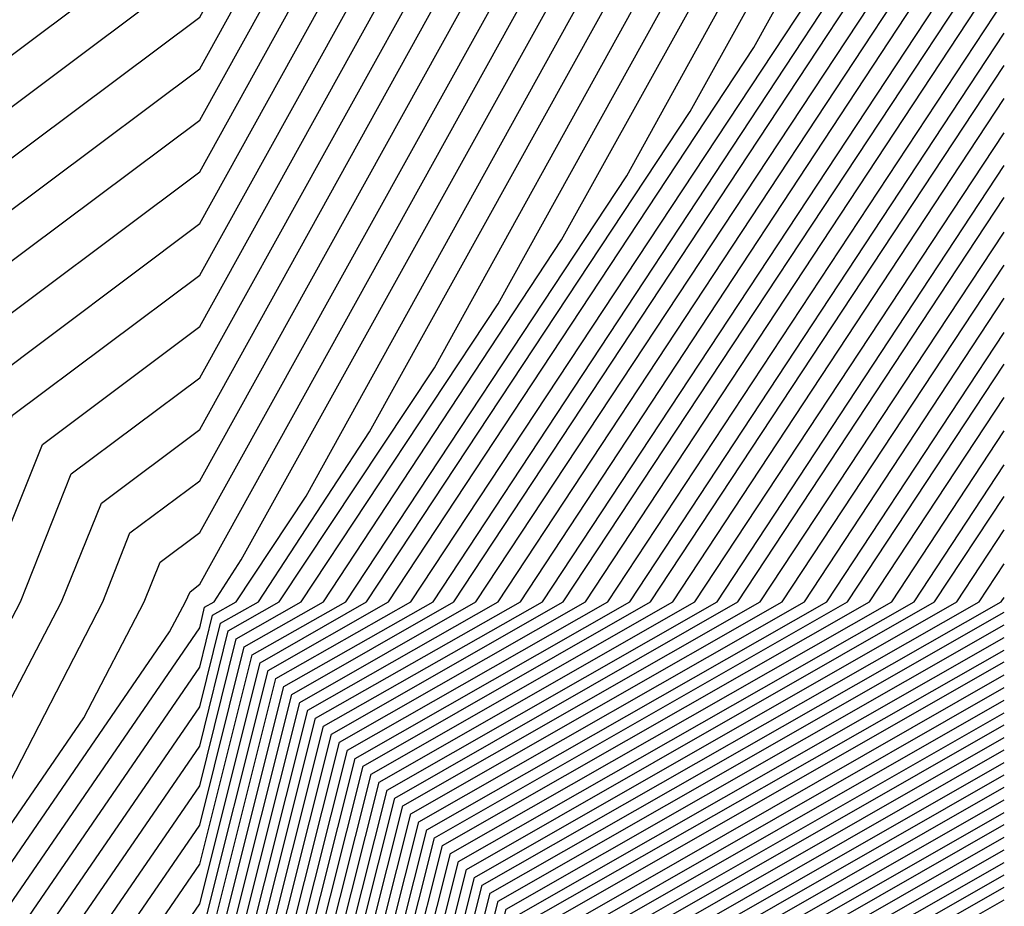
# Model space of a CAD drawing. Units: inches. Extents: x 950003 to 952643, y 7355978 to 7358618.
# Drawn here: x 952637 to 952643, y 7356520 to 7356526 of the extents above; entities that cross this region are included whole.
import ezdxf

# ---------------------------------------------------------------- set-up
doc = ezdxf.new("R2010")
doc.units = ezdxf.units.IN
doc.header["$MEASUREMENT"] = 0
doc.layers.add('Contour_95007355', color=7, linetype='Continuous', true_color=0xa79386)

msp = doc.modelspace()

# ---------------------------------------------------------------- linework, layer by layer
at = {"layer": 'Contour_95007355'}
for points in [[(952622.757, 7356481.9201, 3318), (952623.4699, 7356486.4977, 3318), (952623.9777, 7356487.8453, 3318), (952624.9054, 7356491.9201, 3318), (952625.6574, 7356494.3126, 3318), (952628.0499, 7356496.9054, 3318), (952628.7335, 7356501.2389, 3318), (952628.9679, 7356501.9201, 3318), (952629.3683, 7356503.236, 3318), (952630.2179, 7356509.7496, 3318), (952631.2921, 7356511.9201, 3318), (952632.3956, 7356516.2682, 3318), (952632.3956, 7356517.5744, 3318), (952634.6613, 7356521.9201, 3318), (952635.6281, 7356524.3395, 3318), (952638.0499, 7356526.1535, 3318), (952640.1105, 7356529.8644, 3318), (952642.6593, 7356531.9201, 3318), (952642.9999, 7356532.4926, 3318)], [(952622.9327, 7356481.9201, 3317), (952623.6261, 7356486.3439, 3317), (952624.3097, 7356488.1823, 3317), (952625.1691, 7356491.9201, 3317), (952625.8527, 7356494.1149, 3317), (952628.0499, 7356496.4953, 3317), (952628.7824, 7356501.1828, 3317), (952629.046, 7356501.9201, 3317), (952629.4757, 7356503.3434, 3317), (952630.3058, 7356509.6666, 3317), (952631.4093, 7356511.9201, 3317), (952632.5617, 7356516.4342, 3317), (952632.5617, 7356517.4059, 3317), (952634.9152, 7356521.9201, 3317), (952635.8136, 7356524.1588, 3317), (952638.0499, 7356525.8361, 3317), (952640.2179, 7356529.7521, 3317), (952642.9132, 7356531.9201, 3317), (952642.9999, 7356532.0661, 3317)], [(952623.1085, 7356481.9201, 3316), (952623.7824, 7356486.1901, 3316), (952624.6515, 7356488.5192, 3316), (952625.423, 7356491.9201, 3316), (952626.0577, 7356493.9171, 3316), (952628.0499, 7356496.0827, 3316), (952628.8409, 7356501.1266, 3316), (952629.1242, 7356501.9201, 3316), (952629.5831, 7356503.4508, 3316), (952630.3839, 7356509.5836, 3316), (952631.5363, 7356511.9201, 3316), (952632.7277, 7356516.6002, 3316), (952632.7277, 7356517.2399, 3316), (952635.1691, 7356521.9201, 3316), (952635.9894, 7356523.9782, 3316), (952638.0499, 7356525.5187, 3316), (952640.3351, 7356529.6373, 3316), (952642.9999, 7356531.7853, 3316)], [(952623.2941, 7356481.9201, 3315), (952623.9288, 7356486.0363, 3315), (952624.9835, 7356488.8561, 3315), (952625.6867, 7356491.9201, 3315), (952626.2531, 7356493.7194, 3315), (952628.0499, 7356495.6701, 3315), (952628.8995, 7356501.0729, 3315), (952629.1925, 7356501.9201, 3315), (952629.6906, 7356503.5582, 3315), (952630.4718, 7356509.5006, 3315), (952631.6632, 7356511.9201, 3315), (952632.8937, 7356516.7662, 3315), (952632.8937, 7356517.0739, 3315), (952635.423, 7356521.9201, 3315), (952636.1749, 7356523.7975, 3315), (952638.0499, 7356525.2013, 3315), (952640.4425, 7356529.525, 3315), (952642.9999, 7356531.5815, 3315)], [(952623.4699, 7356481.9201, 3314), (952624.0851, 7356485.8825, 3314), (952625.3253, 7356489.193, 3314), (952625.9406, 7356491.9201, 3314), (952626.4484, 7356493.5216, 3314), (952628.0499, 7356495.2575, 3314), (952628.9581, 7356501.0167, 3314), (952629.2706, 7356501.9201, 3314), (952629.798, 7356503.6681, 3314), (952630.5499, 7356509.4176, 3314), (952631.7902, 7356511.9201, 3314), (952633.0597, 7356516.9127, 3314), (952633.089, 7356516.964, 3314), (952635.6769, 7356521.9201, 3314), (952636.3507, 7356523.6144, 3314), (952638.0499, 7356524.8839, 3314), (952640.5597, 7356529.4127, 3314), (952642.9999, 7356531.3768, 3314)], [(952623.6456, 7356481.9201, 3313), (952624.2413, 7356485.7286, 3313), (952625.6574, 7356489.5299, 3313), (952626.2042, 7356491.9201, 3313), (952626.6437, 7356493.3239, 3313), (952628.0499, 7356494.8473, 3313), (952629.007, 7356500.9606, 3313), (952629.3488, 7356501.9201, 3313), (952629.9054, 7356503.7755, 3313), (952630.6378, 7356509.3346, 3313), (952631.9074, 7356511.9201, 3313), (952633.1574, 7356516.8126, 3313), (952633.6261, 7356517.4938, 3313), (952635.9308, 7356521.9201, 3313), (952636.5363, 7356523.4337, 3313), (952638.0499, 7356524.5665, 3313), (952640.6671, 7356529.298, 3313), (952642.9999, 7356531.1733, 3313)], [(952623.8214, 7356481.9201, 3312), (952624.3976, 7356485.5773, 3312), (952625.9992, 7356489.8644, 3312), (952626.4679, 7356491.9201, 3312), (952626.839, 7356493.1261, 3312), (952628.0499, 7356494.4347, 3312), (952629.0656, 7356500.9044, 3312), (952629.4269, 7356501.9201, 3312), (952630.0128, 7356503.8829, 3312), (952630.7159, 7356509.2516, 3312), (952632.0343, 7356511.9201, 3312), (952633.255, 7356516.715, 3312), (952634.1534, 7356518.0236, 3312), (952636.1847, 7356521.9201, 3312), (952636.7218, 7356523.2531, 3312), (952638.0499, 7356524.2492, 3312), (952640.7843, 7356529.1857, 3312), (952642.9999, 7356530.9684, 3312)], [(952623.9972, 7356481.9201, 3311), (952624.5441, 7356485.4235, 3311), (952626.3312, 7356490.2013, 3311), (952626.7218, 7356491.9201, 3311), (952627.0441, 7356492.9284, 3311), (952628.0499, 7356494.0221, 3311), (952629.1242, 7356500.8483, 3311), (952629.4952, 7356501.9201, 3311), (952630.1202, 7356503.9928, 3311), (952630.8038, 7356509.1686, 3311), (952632.1613, 7356511.9201, 3311), (952633.3527, 7356516.6149, 3311), (952634.6808, 7356518.5534, 3311), (952636.4386, 7356521.9201, 3311), (952636.8976, 7356523.07, 3311), (952638.0499, 7356523.9318, 3311), (952640.9015, 7356529.0734, 3311), (952642.9999, 7356530.7631, 3311)], [(952624.1827, 7356481.9201, 3310), (952624.7003, 7356485.2697, 3310), (952626.673, 7356490.5382, 3310), (952626.9855, 7356491.9201, 3310), (952627.2394, 7356492.7306, 3310), (952628.0499, 7356493.6095, 3310), (952629.173, 7356500.7921, 3310), (952629.5734, 7356501.9201, 3310), (952630.2277, 7356504.1002, 3310), (952630.882, 7356509.0856, 3310), (952632.2784, 7356511.9201, 3310), (952633.4503, 7356516.5172, 3310), (952635.2179, 7356519.0856, 3310), (952636.6925, 7356521.9201, 3310), (952637.0831, 7356522.8893, 3310), (952638.0499, 7356523.6144, 3310), (952641.0089, 7356528.9586, 3310), (952642.9999, 7356530.5602, 3310)], [(952624.3585, 7356481.9201, 3309), (952624.8566, 7356485.1159, 3309), (952627.005, 7356490.8751, 3309), (952627.2394, 7356491.9201, 3309), (952627.4347, 7356492.5328, 3309), (952628.0499, 7356493.1994, 3309), (952629.2316, 7356500.736, 3309), (952629.6515, 7356501.9201, 3309), (952630.3351, 7356504.2077, 3309), (952630.9699, 7356509.0026, 3309), (952632.4054, 7356511.9201, 3309), (952633.548, 7356516.4196, 3309), (952635.7452, 7356519.6154, 3309), (952636.9464, 7356521.9201, 3309), (952637.2589, 7356522.7086, 3309), (952638.0499, 7356523.2995, 3309), (952641.1261, 7356528.8463, 3309), (952642.9999, 7356530.3547, 3309)], [(952624.5343, 7356481.9201, 3308), (952625.0128, 7356484.962, 3308), (952627.337, 7356491.212, 3308), (952627.5031, 7356491.9201, 3308), (952627.63, 7356492.3351, 3308), (952628.0499, 7356492.7868, 3308), (952629.2902, 7356500.6798, 3308), (952629.7296, 7356501.9201, 3308), (952630.4425, 7356504.3151, 3308), (952631.048, 7356508.9196, 3308), (952632.5324, 7356511.9201, 3308), (952633.6456, 7356516.3195, 3308), (952636.2726, 7356520.1452, 3308), (952637.2003, 7356521.9201, 3308), (952637.4445, 7356522.528, 3308), (952638.0499, 7356522.9821, 3308), (952641.2335, 7356528.734, 3308), (952642.9999, 7356530.1535, 3308)], [(952624.7101, 7356481.9201, 3307), (952625.1593, 7356484.8082, 3307), (952627.6788, 7356491.549, 3307), (952627.7667, 7356491.9201, 3307), (952627.8351, 7356492.1373, 3307), (952628.0499, 7356492.3742, 3307), (952629.3488, 7356500.6237, 3307), (952629.798, 7356501.9201, 3307), (952630.5499, 7356504.4249, 3307), (952631.1359, 7356508.8366, 3307), (952632.6495, 7356511.9201, 3307), (952633.7531, 7356516.2218, 3307), (952636.8097, 7356520.6749, 3307), (952637.4542, 7356521.9201, 3307), (952637.6202, 7356522.3449, 3307), (952638.0499, 7356522.6647, 3307), (952641.3507, 7356528.6193, 3307), (952642.9999, 7356529.9465, 3307)], [(952624.8859, 7356481.9201, 3306), (952625.3156, 7356484.6544, 3306), (952628.0109, 7356491.8859, 3306), (952628.0206, 7356491.9201, 3306), (952628.0304, 7356491.9396, 3306), (952628.0499, 7356491.9616, 3306), (952629.3976, 7356500.5675, 3306), (952629.8761, 7356501.9201, 3306), (952630.6574, 7356504.5324, 3306), (952631.214, 7356508.7536, 3306), (952632.7765, 7356511.9201, 3306), (952633.8507, 7356516.1217, 3306), (952637.337, 7356521.2072, 3306), (952637.7081, 7356521.9201, 3306), (952637.8058, 7356522.1642, 3306), (952638.0499, 7356522.3473, 3306), (952641.4679, 7356528.507, 3306), (952642.9999, 7356529.7407, 3306)], [(952625.0617, 7356481.9201, 3305), (952625.4718, 7356484.5006, 3305), (952628.0499, 7356491.4147, 3305), (952628.1085, 7356491.8615, 3305), (952628.0988, 7356491.9201, 3305), (952628.1183, 7356491.9884, 3305), (952629.4562, 7356500.5138, 3305), (952629.9542, 7356501.9201, 3305), (952630.7745, 7356504.6398, 3305), (952631.3019, 7356508.6705, 3305), (952632.9034, 7356511.9201, 3305), (952633.9484, 7356516.0241, 3305), (952637.8644, 7356521.737, 3305), (952637.962, 7356521.9201, 3305), (952637.9913, 7356521.9835, 3305), (952638.0499, 7356522.0299, 3305), (952641.5753, 7356528.3947, 3305), (952642.9999, 7356529.5401, 3305)], [(952625.2472, 7356481.9201, 3304), (952625.6183, 7356484.3468, 3304), (952628.0499, 7356490.8483, 3304), (952628.1671, 7356491.798, 3304), (952628.1574, 7356491.9201, 3304), (952628.1964, 7356492.0665, 3304), (952629.5148, 7356500.4577, 3304), (952630.0324, 7356501.9201, 3304), (952630.882, 7356504.7472, 3304), (952631.38, 7356508.5875, 3304), (952633.0206, 7356511.9201, 3304), (952634.046, 7356515.924, 3304), (952638.0499, 7356521.7614, 3304), (952638.0792, 7356521.8883, 3304), (952638.1378, 7356521.9201, 3304), (952638.3038, 7356522.1788, 3304), (952641.6925, 7356528.2799, 3304), (952642.9999, 7356529.3325, 3304)], [(952625.423, 7356481.9201, 3303), (952625.7745, 7356484.193, 3303), (952628.0499, 7356490.2843, 3303), (952628.2355, 7356491.7345, 3303), (952628.2159, 7356491.9201, 3303), (952628.2745, 7356492.1422, 3303), (952629.5734, 7356500.4015, 3303), (952630.1007, 7356501.9201, 3303), (952630.9894, 7356504.8571, 3303), (952631.4679, 7356508.5045, 3303), (952633.1476, 7356511.9201, 3303), (952634.1437, 7356515.8263, 3303), (952638.0499, 7356521.5197, 3303), (952638.1281, 7356521.8395, 3303), (952638.2745, 7356521.9201, 3303), (952638.7042, 7356522.5719, 3303), (952641.7999, 7356528.1676, 3303), (952642.9999, 7356529.1323, 3303)], [(952625.5988, 7356481.9201, 3302), (952625.9308, 7356484.0416, 3302), (952628.0499, 7356489.7203, 3302), (952628.3038, 7356491.671, 3302), (952628.2745, 7356491.9201, 3302), (952628.3527, 7356492.2179, 3302), (952629.6222, 7356500.3453, 3302), (952630.1788, 7356501.9201, 3302), (952631.0968, 7356504.9645, 3302), (952631.546, 7356508.4215, 3302), (952633.2745, 7356511.9201, 3302), (952634.2413, 7356515.7286, 3302), (952638.0499, 7356521.2755, 3302), (952638.1769, 7356521.7907, 3302), (952638.4113, 7356521.9201, 3302), (952639.0949, 7356522.9674, 3302), (952641.9171, 7356528.0553, 3302), (952642.9999, 7356528.9263, 3302)], [(952625.7745, 7356481.9201, 3301), (952626.087, 7356483.8878, 3301), (952628.0499, 7356489.1539, 3301), (952628.3624, 7356491.6051, 3301), (952628.3234, 7356491.9201, 3301), (952628.421, 7356492.296, 3301), (952629.6808, 7356500.2892, 3301), (952630.257, 7356501.9201, 3301), (952631.2042, 7356505.0719, 3301), (952631.6339, 7356508.3385, 3301), (952633.3917, 7356511.9201, 3301), (952634.339, 7356515.6286, 3301), (952638.0499, 7356521.0338, 3301), (952638.2257, 7356521.7418, 3301), (952638.5382, 7356521.9201, 3301), (952639.4952, 7356523.3605, 3301), (952642.0245, 7356527.9406, 3301), (952642.9999, 7356528.7245, 3301)], [(952625.9503, 7356481.9201, 3300), (952626.2335, 7356483.734, 3300), (952628.0499, 7356488.59, 3300), (952628.4308, 7356491.5416, 3300), (952628.382, 7356491.9201, 3300), (952628.4992, 7356492.3717, 3300), (952629.7394, 7356500.233, 3300), (952630.3253, 7356501.9201, 3300), (952631.3117, 7356505.1793, 3300), (952631.712, 7356508.2555, 3300), (952633.5187, 7356511.9201, 3300), (952634.4367, 7356515.5309, 3300), (952638.0499, 7356520.7897, 3300), (952638.2745, 7356521.693, 3300), (952638.6749, 7356521.9201, 3300), (952639.8859, 7356523.7536, 3300), (952642.1417, 7356527.8283, 3300), (952642.9999, 7356528.5185, 3300)], [(952626.1261, 7356481.9201, 3299), (952626.3898, 7356483.5802, 3299), (952628.0499, 7356488.026, 3299), (952628.4894, 7356491.4782, 3299), (952628.4406, 7356491.9201, 3299), (952628.5773, 7356492.4498, 3299), (952629.7882, 7356500.1769, 3299), (952630.4034, 7356501.9201, 3299), (952631.4191, 7356505.2892, 3299), (952631.7999, 7356508.1725, 3299), (952633.6456, 7356511.9201, 3299), (952634.5343, 7356515.4308, 3299), (952638.0499, 7356520.548, 3299), (952638.3234, 7356521.6442, 3299), (952638.8117, 7356521.9201, 3299), (952640.2765, 7356524.1491, 3299), (952642.2589, 7356527.716, 3299), (952642.9999, 7356528.3122, 3299)], [(952626.3117, 7356481.9201, 3298), (952626.546, 7356483.4264, 3298), (952628.0499, 7356487.4596, 3298), (952628.5577, 7356491.4122, 3298), (952628.4992, 7356491.9201, 3298), (952628.6554, 7356492.5255, 3298), (952629.8468, 7356500.1207, 3298), (952630.4816, 7356501.9201, 3298), (952631.5265, 7356505.3966, 3298), (952631.8781, 7356508.0895, 3298), (952633.7726, 7356511.9201, 3298), (952634.6417, 7356515.3331, 3298), (952638.0499, 7356520.3063, 3298), (952638.3722, 7356521.5953, 3298), (952638.9484, 7356521.9201, 3298), (952640.6769, 7356524.5421, 3298), (952642.3663, 7356527.6012, 3298), (952642.9999, 7356528.1107, 3298)], [(952626.4874, 7356481.9201, 3297), (952626.6925, 7356483.2726, 3297), (952628.0499, 7356486.8956, 3297), (952628.6163, 7356491.3488, 3297), (952628.5577, 7356491.9201, 3297), (952628.7335, 7356492.6036, 3297), (952629.9054, 7356500.0646, 3297), (952630.5597, 7356501.9201, 3297), (952631.6339, 7356505.504, 3297), (952631.9659, 7356508.0065, 3297), (952633.8898, 7356511.9201, 3297), (952634.7394, 7356515.233, 3297), (952638.0499, 7356520.0621, 3297), (952638.421, 7356521.5465, 3297), (952639.0753, 7356521.9201, 3297), (952641.0675, 7356524.9376, 3297), (952642.4835, 7356527.4889, 3297), (952642.9999, 7356527.9044, 3297)], [(952626.6632, 7356481.9201, 3296), (952626.8488, 7356483.1188, 3296), (952628.0499, 7356486.3292, 3296), (952628.6847, 7356491.2853, 3296), (952628.6066, 7356491.9201, 3296), (952628.8117, 7356492.6793, 3296), (952629.964, 7356500.0084, 3296), (952630.6281, 7356501.9201, 3296), (952631.7413, 7356505.6115, 3296), (952632.0441, 7356507.9235, 3296), (952634.0167, 7356511.9201, 3296), (952634.837, 7356515.1354, 3296), (952638.0499, 7356519.8204, 3296), (952638.4699, 7356521.4977, 3296), (952639.212, 7356521.9201, 3296), (952641.4581, 7356525.3307, 3296), (952642.5909, 7356527.3766, 3296), (952642.9999, 7356527.705, 3296)], [(952626.839, 7356481.9201, 3295), (952627.005, 7356482.965, 3295), (952628.0499, 7356485.7653, 3295), (952628.7531, 7356491.2218, 3295), (952628.6652, 7356491.9201, 3295), (952628.8898, 7356492.7575, 3295), (952630.0128, 7356499.9547, 3295), (952630.7062, 7356501.9201, 3295), (952631.8488, 7356505.7213, 3295), (952632.132, 7356507.8405, 3295), (952634.1437, 7356511.9201, 3295), (952634.9347, 7356515.0353, 3295), (952638.0499, 7356519.5787, 3295), (952638.5187, 7356521.4489, 3295), (952639.3488, 7356521.9201, 3295), (952641.8585, 7356525.7262, 3295), (952642.7081, 7356527.2619, 3295), (952642.9999, 7356527.4966, 3295)], [(952627.0148, 7356481.9201, 3294), (952627.1613, 7356482.8112, 3294), (952628.0499, 7356485.2013, 3294), (952628.8117, 7356491.1559, 3294), (952628.7238, 7356491.9201, 3294), (952628.9581, 7356492.8331, 3294), (952630.0714, 7356499.8986, 3294), (952630.7843, 7356501.9201, 3294), (952631.9562, 7356505.8287, 3294), (952632.2101, 7356507.7575, 3294), (952634.2609, 7356511.9201, 3294), (952635.0324, 7356514.9376, 3294), (952638.0499, 7356519.3346, 3294), (952638.5675, 7356521.4, 3294), (952639.4855, 7356521.9201, 3294), (952642.2492, 7356526.1193, 3294), (952642.8156, 7356527.1495, 3294), (952642.9999, 7356527.2976, 3294)], [(952627.2003, 7356481.9201, 3293), (952627.3077, 7356482.6574, 3293), (952628.0499, 7356484.6349, 3293), (952628.88, 7356491.0924, 3293), (952628.7824, 7356491.9201, 3293), (952629.0363, 7356492.9088, 3293), (952630.13, 7356499.8424, 3293), (952630.8624, 7356501.9201, 3293), (952632.0636, 7356505.9362, 3293), (952632.298, 7356507.6745, 3293), (952634.3878, 7356511.9201, 3293), (952635.13, 7356514.84, 3293), (952638.0499, 7356519.0929, 3293), (952638.6163, 7356521.3512, 3293), (952639.6124, 7356521.9201, 3293), (952642.6398, 7356526.5148, 3293), (952642.9327, 7356527.0372, 3293), (952642.9999, 7356527.0912, 3293)], [(952642.9999, 7356470.1702, 3292), (952639.9738, 7356469.9938, 3292), (952638.0499, 7356469.7985, 3292), (952636.7023, 7356470.57, 3292), (952635.921, 7356471.9201, 3292), (952631.5656, 7356475.4381, 3292), (952628.0499, 7356481.129, 3292), (952627.5812, 7356481.4464, 3292), (952627.3761, 7356481.9201, 3292), (952627.464, 7356482.506, 3292), (952628.0499, 7356484.0709, 3292), (952628.9386, 7356491.0289, 3292), (952628.8312, 7356491.9201, 3292), (952629.1144, 7356492.987, 3292), (952630.1886, 7356499.7863, 3292), (952630.9308, 7356501.9201, 3292), (952632.171, 7356506.046, 3292), (952632.3761, 7356507.5914, 3292), (952634.5148, 7356511.9201, 3292), (952635.2277, 7356514.7399, 3292), (952638.0499, 7356518.8512, 3292), (952638.6652, 7356521.3024, 3292), (952639.7492, 7356521.9201, 3292), (952642.9999, 7356526.8469, 3292)], [(952642.9999, 7356470.3405, 3291), (952639.8175, 7356470.1549, 3291), (952638.0499, 7356469.9743, 3291), (952636.8097, 7356470.6823, 3291), (952636.1066, 7356471.9201, 3291), (952631.6437, 7356475.5187, 3291), (952628.0499, 7356481.3366, 3291), (952627.6984, 7356481.5709, 3291), (952627.5519, 7356481.9201, 3291), (952627.6202, 7356482.3522, 3291), (952628.0499, 7356483.507, 3291), (952629.007, 7356490.9655, 3291), (952628.8898, 7356491.9201, 3291), (952629.1925, 7356493.0626, 3291), (952630.2374, 7356499.7301, 3291), (952631.0089, 7356501.9201, 3291), (952632.2784, 7356506.1535, 3291), (952632.464, 7356507.5084, 3291), (952634.632, 7356511.9201, 3291), (952635.3253, 7356514.6422, 3291), (952638.0499, 7356518.6071, 3291), (952638.714, 7356521.2536, 3291), (952639.8859, 7356521.9201, 3291), (952642.9999, 7356526.6474, 3291)], [(952642.9999, 7356470.5109, 3290), (952639.6515, 7356470.3161, 3290), (952638.0499, 7356470.1525, 3290), (952636.9269, 7356470.797, 3290), (952636.2824, 7356471.9201, 3290), (952631.7316, 7356475.5968, 3290), (952628.0499, 7356481.5441, 3290), (952627.8253, 7356481.6954, 3290), (952627.7277, 7356481.9201, 3290), (952627.7765, 7356482.1984, 3290), (952628.0499, 7356482.9406, 3290), (952629.0656, 7356490.8995, 3290), (952628.9484, 7356491.9201, 3290), (952629.2706, 7356493.1408, 3290), (952630.296, 7356499.674, 3290), (952631.087, 7356501.9201, 3290), (952632.3956, 7356506.2609, 3290), (952632.5421, 7356507.4254, 3290), (952634.7589, 7356511.9201, 3290), (952635.423, 7356514.5421, 3290), (952638.0499, 7356518.3654, 3290), (952638.7628, 7356521.2047, 3290), (952640.0226, 7356521.9201, 3290), (952642.9999, 7356526.4477, 3290)], [(952642.9999, 7356470.6812, 3289), (952639.4952, 7356470.4772, 3289), (952638.0499, 7356470.3307, 3289), (952637.0343, 7356470.9093, 3289), (952636.4581, 7356471.9201, 3289), (952631.8097, 7356475.6774, 3289), (952628.0499, 7356481.7516, 3289), (952627.9523, 7356481.82, 3289), (952627.9034, 7356481.9201, 3289), (952627.923, 7356482.0446, 3289), (952628.0499, 7356482.3766, 3289), (952629.1339, 7356490.8361, 3289), (952629.007, 7356491.9201, 3289), (952629.3488, 7356493.2164, 3289), (952630.3546, 7356499.6178, 3289), (952631.1652, 7356501.9201, 3289), (952632.5031, 7356506.3683, 3289), (952632.63, 7356507.3424, 3289), (952634.8859, 7356511.9201, 3289), (952635.5304, 7356514.4445, 3289), (952638.0499, 7356518.1212, 3289), (952638.8117, 7356521.1559, 3289), (952640.1593, 7356521.9201, 3289), (952642.9999, 7356526.2319, 3289)], [(952642.9999, 7356470.8516, 3288), (952639.3292, 7356470.6383, 3288), (952638.0499, 7356470.5065, 3288), (952637.1515, 7356471.0216, 3288), (952636.6339, 7356471.9201, 3288), (952631.8878, 7356475.7555, 3288), (952628.1183, 7356481.8566, 3288), (952628.0695, 7356481.9201, 3288), (952628.0695, 7356481.9371, 3288), (952629.2023, 7356490.7726, 3288), (952629.0656, 7356491.9201, 3288), (952629.4269, 7356493.2946, 3288), (952630.4034, 7356499.5617, 3288), (952631.2335, 7356501.9201, 3288), (952632.6105, 7356506.4782, 3288), (952632.7081, 7356507.2594, 3288), (952635.0031, 7356511.9201, 3288), (952635.6281, 7356514.3444, 3288), (952638.0499, 7356517.8795, 3288), (952638.8605, 7356521.1071, 3288), (952640.2863, 7356521.9201, 3288), (952642.9999, 7356526.0335, 3288)], [(952642.9999, 7356471.0219, 3287), (952639.173, 7356470.7995, 3287), (952638.0499, 7356470.6847, 3287), (952637.2687, 7356471.1339, 3287), (952636.8097, 7356471.9201, 3287), (952631.9659, 7356475.8361, 3287), (952628.4503, 7356481.5197, 3287), (952628.1671, 7356481.9201, 3287), (952628.1476, 7356482.0202, 3287), (952629.2609, 7356490.7067, 3287), (952629.1144, 7356491.9201, 3287), (952629.4952, 7356493.3703, 3287), (952630.462, 7356499.5055, 3287), (952631.3117, 7356501.9201, 3287), (952632.7179, 7356506.5856, 3287), (952632.796, 7356507.1764, 3287), (952635.13, 7356511.9201, 3287), (952635.7257, 7356514.2467, 3287), (952638.0499, 7356517.6378, 3287), (952638.9093, 7356521.0582, 3287), (952640.423, 7356521.9201, 3287), (952642.9999, 7356525.8333, 3287)], [(952642.9999, 7356471.1923, 3286), (952639.007, 7356470.9606, 3286), (952638.0499, 7356470.8605, 3286), (952637.3761, 7356471.2462, 3286), (952636.9952, 7356471.9201, 3286), (952632.0441, 7356475.9142, 3286), (952628.7824, 7356481.1828, 3286), (952628.2745, 7356481.9201, 3286), (952628.2355, 7356482.1032, 3286), (952629.3292, 7356490.6432, 3286), (952629.173, 7356491.9201, 3286), (952629.5734, 7356493.4459, 3286), (952630.5206, 7356499.4494, 3286), (952631.3898, 7356501.9201, 3286), (952632.8253, 7356506.693, 3286), (952632.8742, 7356507.0934, 3286), (952635.257, 7356511.9201, 3286), (952635.8234, 7356514.1491, 3286), (952638.0499, 7356517.3937, 3286), (952638.9581, 7356521.0094, 3286), (952640.5597, 7356521.9201, 3286), (952642.9999, 7356525.6204, 3286)], [(952642.9999, 7356471.3626, 3285), (952638.8507, 7356471.1217, 3285), (952638.0499, 7356471.0387, 3285), (952637.4933, 7356471.361, 3285), (952637.171, 7356471.9201, 3285), (952632.1222, 7356475.9948, 3285), (952629.1242, 7356480.8458, 3285), (952628.3722, 7356481.9201, 3285), (952628.3136, 7356482.1862, 3285), (952629.3878, 7356490.5797, 3285), (952629.2316, 7356491.9201, 3285), (952629.6515, 7356493.5241, 3285), (952630.5792, 7356499.3956, 3285), (952631.4679, 7356501.9201, 3285), (952632.9327, 7356506.8004, 3285), (952632.962, 7356507.0104, 3285), (952635.3742, 7356511.9201, 3285), (952635.921, 7356514.049, 3285), (952638.0499, 7356517.152, 3285), (952639.007, 7356520.9581, 3285), (952640.6964, 7356521.9201, 3285), (952642.9999, 7356525.4196, 3285)], [(952642.9999, 7356471.5316, 3284), (952638.6847, 7356471.2804, 3284), (952638.0499, 7356471.2169, 3284), (952637.6007, 7356471.4733, 3284), (952637.3468, 7356471.9201, 3284), (952632.2003, 7356476.0729, 3284), (952629.4562, 7356480.5089, 3284), (952628.4699, 7356481.9201, 3284), (952628.4015, 7356482.2692, 3284), (952629.4562, 7356490.5162, 3284), (952629.2902, 7356491.9201, 3284), (952629.7296, 7356493.5997, 3284), (952630.6281, 7356499.3395, 3284), (952631.5363, 7356501.9201, 3284), (952633.0402, 7356506.9103, 3284), (952633.0402, 7356506.9274, 3284), (952635.5011, 7356511.9201, 3284), (952636.0187, 7356513.9513, 3284), (952638.0499, 7356516.9103, 3284), (952639.0558, 7356520.9093, 3284), (952640.8234, 7356521.9201, 3284), (952642.9999, 7356525.2201, 3284)], [(952638.0499, 7356471.3927, 3283), (952637.7179, 7356471.5856, 3283), (952637.5226, 7356471.9201, 3283), (952632.2784, 7356476.1535, 3283), (952629.798, 7356480.1745, 3283), (952628.5675, 7356481.9201, 3283), (952628.4796, 7356482.3522, 3283), (952629.5148, 7356490.4503, 3283), (952629.3488, 7356491.9201, 3283), (952629.8077, 7356493.6779, 3283), (952630.6867, 7356499.2833, 3283), (952631.6144, 7356501.9201, 3283), (952633.0988, 7356506.8688, 3283), (952633.2745, 7356507.1398, 3283), (952635.6281, 7356511.9201, 3283), (952636.1163, 7356513.8512, 3283), (952638.0499, 7356516.6661, 3283), (952639.1046, 7356520.8605, 3283), (952640.9601, 7356521.9201, 3283), (952642.9999, 7356525.0188, 3283)], [(952638.0499, 7356471.5709, 3282), (952637.8253, 7356471.6979, 3282), (952637.6984, 7356471.9201, 3282), (952632.3663, 7356476.2316, 3282), (952630.13, 7356479.8375, 3282), (952628.6749, 7356481.9201, 3282), (952628.5675, 7356482.4352, 3282), (952629.5831, 7356490.3869, 3282), (952629.3976, 7356491.9201, 3282), (952629.8859, 7356493.7536, 3282), (952630.7452, 7356499.2272, 3282), (952631.6925, 7356501.9201, 3282), (952633.1574, 7356506.8102, 3282), (952633.5187, 7356507.3839, 3282), (952635.7452, 7356511.9201, 3282), (952636.214, 7356513.7536, 3282), (952638.0499, 7356516.4245, 3282), (952639.1534, 7356520.8117, 3282), (952641.0968, 7356521.9201, 3282), (952642.9999, 7356524.8067, 3282)], [(952638.0499, 7356471.7492, 3281), (952637.9425, 7356471.8102, 3281), (952637.8742, 7356471.9201, 3281), (952632.4445, 7356476.3121, 3281), (952630.4718, 7356479.5006, 3281), (952628.7726, 7356481.9201, 3281), (952628.6456, 7356482.5182, 3281), (952629.6515, 7356490.3234, 3281), (952629.4562, 7356491.9201, 3281), (952629.964, 7356493.8317, 3281), (952630.8038, 7356499.171, 3281), (952631.7706, 7356501.9201, 3281), (952633.2159, 7356506.7516, 3281), (952633.7628, 7356507.6281, 3281), (952635.8722, 7356511.9201, 3281), (952636.3117, 7356513.6535, 3281), (952638.0499, 7356516.1828, 3281), (952639.2023, 7356520.7628, 3281), (952641.2335, 7356521.9201, 3281), (952642.9999, 7356524.6048, 3281)], [(952642.9999, 7356472.0375, 3280), (952638.0499, 7356471.9225, 3280), (952638.0304, 7356471.9445, 3280), (952632.5226, 7356476.3903, 3280), (952630.8038, 7356479.1637, 3280), (952628.8702, 7356481.9201, 3280), (952628.7335, 7356482.6012, 3280), (952629.7101, 7356490.2575, 3280), (952629.5148, 7356491.9201, 3280), (952630.0421, 7356493.9074, 3280), (952630.8527, 7356499.1149, 3280), (952631.839, 7356501.9201, 3280), (952633.2745, 7356506.693, 3280), (952634.007, 7356507.8722, 3280), (952635.9992, 7356511.9201, 3280), (952636.4191, 7356513.5558, 3280), (952638.0499, 7356515.9386, 3280), (952639.2511, 7356520.714, 3280), (952641.3605, 7356521.9201, 3280), (952642.9999, 7356524.4079, 3280)], [(952642.9999, 7356472.1046, 3279), (952638.1183, 7356471.9909, 3279), (952638.0499, 7356472.0324, 3279), (952637.2784, 7356472.6891, 3279), (952632.6007, 7356476.4708, 3279), (952631.1456, 7356478.8292, 3279), (952628.9777, 7356481.9201, 3279), (952628.8117, 7356482.6842, 3279), (952629.7784, 7356490.194, 3279), (952629.5734, 7356491.9201, 3279), (952630.1105, 7356493.983, 3279), (952630.9113, 7356499.0587, 3279), (952631.9171, 7356501.9201, 3279), (952633.3331, 7356506.6344, 3279), (952634.2511, 7356508.1163, 3279), (952636.1261, 7356511.9201, 3279), (952636.5167, 7356513.4557, 3279), (952638.0499, 7356515.6969, 3279), (952639.2999, 7356520.6652, 3279), (952641.4972, 7356521.9201, 3279), (952642.9999, 7356524.1953, 3279)], [(952642.9999, 7356472.173, 3278), (952638.1867, 7356472.0617, 3278), (952638.0499, 7356472.1422, 3278), (952636.5363, 7356473.4362, 3278), (952632.6788, 7356476.549, 3278), (952631.4777, 7356478.4923, 3278), (952629.0753, 7356481.9201, 3278), (952628.8995, 7356482.7672, 3278), (952629.837, 7356490.1305, 3278), (952629.632, 7356491.9201, 3278), (952630.1886, 7356494.0612, 3278), (952630.9699, 7356499.0026, 3278), (952631.9952, 7356501.9201, 3278), (952633.3917, 7356506.5783, 3278), (952634.4952, 7356508.3605, 3278), (952636.2433, 7356511.9201, 3278), (952636.6144, 7356513.358, 3278), (952638.0499, 7356515.4552, 3278), (952639.3488, 7356520.6163, 3278), (952641.6339, 7356521.9201, 3278), (952642.9999, 7356523.9926, 3278)], [(952642.9999, 7356472.24, 3277), (952638.2648, 7356472.13, 3277), (952638.0499, 7356472.2521, 3277), (952635.7843, 7356474.1808, 3277), (952632.757, 7356476.6295, 3277), (952631.8195, 7356478.1554, 3277), (952629.173, 7356481.9201, 3277), (952628.9777, 7356482.8502, 3277), (952629.9054, 7356490.067, 3277), (952629.6808, 7356491.9201, 3277), (952630.2667, 7356494.1369, 3277), (952631.0187, 7356498.9464, 3277), (952632.0636, 7356501.9201, 3277), (952633.4503, 7356506.5197, 3277), (952634.7394, 7356508.6046, 3277), (952636.3702, 7356511.9201, 3277), (952636.712, 7356513.2604, 3277), (952638.0499, 7356515.2111, 3277), (952639.3976, 7356520.5675, 3277), (952641.7706, 7356521.9201, 3277), (952642.9999, 7356523.7893, 3277)], [(952642.9999, 7356472.3096, 3276), (952638.3331, 7356472.2008, 3276), (952638.0499, 7356472.362, 3276), (952635.0421, 7356474.9279, 3276), (952632.8351, 7356476.7077, 3276), (952632.1515, 7356477.8185, 3276), (952629.2706, 7356481.9201, 3276), (952629.0656, 7356482.9332, 3276), (952629.964, 7356490.0011, 3276), (952629.7394, 7356491.9201, 3276), (952630.3449, 7356494.215, 3276), (952631.0773, 7356498.8903, 3276), (952632.1417, 7356501.9201, 3276), (952633.5089, 7356506.4611, 3276), (952634.9835, 7356508.8512, 3276), (952636.4972, 7356511.9201, 3276), (952636.8097, 7356513.1603, 3276), (952638.0499, 7356514.9694, 3276), (952639.4464, 7356520.5187, 3276), (952641.9074, 7356521.9201, 3276), (952642.9999, 7356523.5786, 3276)], [(952642.9999, 7356472.3766, 3275), (952638.4015, 7356472.2692, 3275), (952638.0499, 7356472.4718, 3275), (952634.2999, 7356475.6725, 3275), (952632.9132, 7356476.7882, 3275), (952632.4835, 7356477.4816, 3275), (952629.3781, 7356481.9201, 3275), (952629.1437, 7356483.0162, 3275), (952630.0324, 7356489.9376, 3275), (952629.798, 7356491.9201, 3275), (952630.423, 7356494.2907, 3275), (952631.1359, 7356498.8366, 3275), (952632.2199, 7356501.9201, 3275), (952633.5675, 7356506.4025, 3275), (952635.2277, 7356509.0953, 3275), (952636.6144, 7356511.9201, 3275), (952636.9074, 7356513.0626, 3275), (952638.0499, 7356514.7252, 3275), (952639.4952, 7356520.4699, 3275), (952642.0343, 7356521.9201, 3275), (952642.9999, 7356523.3833, 3275)], [(952642.9999, 7356472.445, 3274), (952638.4699, 7356472.34, 3274), (952638.0499, 7356472.5817, 3274), (952633.548, 7356476.4196, 3274), (952633.0011, 7356476.8663, 3274), (952632.8253, 7356477.1471, 3274), (952629.4757, 7356481.9201, 3274), (952629.2316, 7356483.0993, 3274), (952630.1007, 7356489.8742, 3274), (952629.8566, 7356491.9201, 3274), (952630.5011, 7356494.3688, 3274), (952631.1945, 7356498.7804, 3274), (952632.298, 7356501.9201, 3274), (952633.6261, 7356506.3439, 3274), (952635.4718, 7356509.3395, 3274), (952636.7413, 7356511.9201, 3274), (952637.005, 7356512.9625, 3274), (952638.0499, 7356514.4835, 3274), (952639.5441, 7356520.421, 3274), (952642.171, 7356521.9201, 3274), (952642.9999, 7356523.1782, 3274)], [(952642.9999, 7356472.5121, 3273), (952638.5382, 7356472.4083, 3273), (952638.0499, 7356472.6891, 3273), (952633.0695, 7356476.9396, 3273), (952629.5734, 7356481.9201, 3273), (952629.3097, 7356483.1823, 3273), (952630.1593, 7356489.8082, 3273), (952629.9054, 7356491.9201, 3273), (952630.5792, 7356494.4445, 3273), (952631.2433, 7356498.7243, 3273), (952632.3663, 7356501.9201, 3273), (952633.6847, 7356506.2877, 3273), (952635.7159, 7356509.5836, 3273), (952636.8683, 7356511.9201, 3273), (952637.1027, 7356512.8649, 3273), (952638.0499, 7356514.2418, 3273), (952639.5929, 7356520.3722, 3273), (952642.3077, 7356521.9201, 3273), (952642.9999, 7356522.9732, 3273)], [(952642.9999, 7356472.5804, 3272), (952638.6066, 7356472.4791, 3272), (952638.0499, 7356472.799, 3272), (952633.1281, 7356476.9982, 3272), (952629.6808, 7356481.9201, 3272), (952629.3976, 7356483.2653, 3272), (952630.2277, 7356489.7448, 3272), (952629.964, 7356491.9201, 3272), (952630.6476, 7356494.5202, 3272), (952631.3019, 7356498.6681, 3272), (952632.4445, 7356501.9201, 3272), (952633.7433, 7356506.2291, 3272), (952635.9601, 7356509.8278, 3272), (952636.9855, 7356511.9201, 3272), (952637.2003, 7356512.7648, 3272), (952638.0499, 7356513.9977, 3272), (952639.6417, 7356520.3234, 3272), (952642.4445, 7356521.9201, 3272), (952642.9999, 7356522.7636, 3272)], [(952642.9999, 7356472.6488, 3271), (952638.6749, 7356472.5475, 3271), (952638.0499, 7356472.9088, 3271), (952633.1867, 7356477.0568, 3271), (952629.7784, 7356481.9201, 3271), (952629.4757, 7356483.3483, 3271), (952630.2863, 7356489.6813, 3271), (952630.0226, 7356491.9201, 3271), (952630.7257, 7356494.5983, 3271), (952631.3605, 7356498.612, 3271), (952632.5226, 7356501.9201, 3271), (952633.8019, 7356506.1705, 3271), (952636.2042, 7356510.0719, 3271), (952637.1124, 7356511.9201, 3271), (952637.298, 7356512.6671, 3271), (952638.0499, 7356513.756, 3271), (952639.6906, 7356520.2745, 3271), (952642.5714, 7356521.9201, 3271), (952642.9999, 7356522.5696, 3271)], [(952642.9999, 7356472.7171, 3270), (952638.7433, 7356472.6183, 3270), (952638.0499, 7356473.0187, 3270), (952633.2452, 7356477.1178, 3270), (952629.8761, 7356481.9201, 3270), (952629.5636, 7356483.4313, 3270), (952630.3546, 7356489.6178, 3270), (952630.0812, 7356491.9201, 3270), (952630.8038, 7356494.674, 3270), (952631.4093, 7356498.5558, 3270), (952632.6007, 7356501.9201, 3270), (952633.8605, 7356506.112, 3270), (952636.4484, 7356510.3161, 3270), (952637.2394, 7356511.9201, 3270), (952637.4054, 7356512.5695, 3270), (952638.0499, 7356513.5143, 3270), (952639.7394, 7356520.2257, 3270), (952642.7081, 7356521.9201, 3270), (952642.9999, 7356522.3635, 3270)], [(952642.9999, 7356472.7841, 3269), (952638.8214, 7356472.6867, 3269), (952638.0499, 7356473.1286, 3269), (952633.3038, 7356477.1764, 3269), (952629.9835, 7356481.9201, 3269), (952629.6417, 7356483.5143, 3269), (952630.4132, 7356489.5519, 3269), (952630.1398, 7356491.9201, 3269), (952630.882, 7356494.7521, 3269), (952631.4679, 7356498.4996, 3269), (952632.6691, 7356501.9201, 3269), (952633.9191, 7356506.0534, 3269), (952636.6925, 7356510.5602, 3269), (952637.3566, 7356511.9201, 3269), (952637.5031, 7356512.4694, 3269), (952638.0499, 7356513.2702, 3269), (952639.7882, 7356520.1769, 3269), (952642.8449, 7356521.9201, 3269), (952642.9999, 7356522.1551, 3269)], [(952642.9999, 7356472.8524, 3268), (952638.8898, 7356472.7575, 3268), (952638.0499, 7356473.2384, 3268), (952633.3624, 7356477.235, 3268), (952630.0812, 7356481.9201, 3268), (952629.7296, 7356483.5973, 3268), (952630.4816, 7356489.4884, 3268), (952630.1886, 7356491.9201, 3268), (952630.9601, 7356494.8278, 3268), (952631.5265, 7356498.4435, 3268), (952632.7472, 7356501.9201, 3268), (952633.9777, 7356505.9972, 3268), (952636.9367, 7356510.8043, 3268), (952637.4835, 7356511.9201, 3268), (952637.6007, 7356512.3717, 3268), (952638.0499, 7356513.0285, 3268), (952639.837, 7356520.1281, 3268), (952642.9816, 7356521.9201, 3268), (952642.9999, 7356521.948, 3268)], [(952642.9999, 7356472.9196, 3267), (952638.9581, 7356472.8258, 3267), (952638.0499, 7356473.3483, 3267), (952633.421, 7356477.2936, 3267), (952630.1788, 7356481.9201, 3267), (952629.8077, 7356483.6803, 3267), (952630.5499, 7356489.4249, 3267), (952630.2472, 7356491.9201, 3267), (952631.0382, 7356494.9059, 3267), (952631.5851, 7356498.3873, 3267), (952632.8253, 7356501.9201, 3267), (952634.0363, 7356505.9386, 3267), (952637.1808, 7356511.0485, 3267), (952637.6105, 7356511.9201, 3267), (952637.6984, 7356512.2716, 3267), (952638.0499, 7356512.7868, 3267), (952639.8859, 7356520.0792, 3267), (952642.9999, 7356521.858, 3267)], [(952642.9999, 7356472.9892, 3266), (952639.0265, 7356472.8966, 3266), (952638.0499, 7356473.4557, 3266), (952633.4796, 7356477.3522, 3266), (952630.2765, 7356481.9201, 3266), (952629.8956, 7356483.7633, 3266), (952630.6085, 7356489.3615, 3266), (952630.3058, 7356491.9201, 3266), (952631.1163, 7356494.9816, 3266), (952631.6339, 7356498.3312, 3266), (952632.9034, 7356501.9201, 3266), (952634.0949, 7356505.88, 3266), (952637.4249, 7356511.2926, 3266), (952637.7277, 7356511.9201, 3266), (952637.796, 7356512.174, 3266), (952638.0499, 7356512.5426, 3266), (952639.9347, 7356520.0304, 3266), (952642.9999, 7356521.78, 3266)], [(952642.9999, 7356473.0562, 3265), (952639.0949, 7356472.965, 3265), (952638.0499, 7356473.5656, 3265), (952633.5382, 7356477.4132, 3265), (952630.3839, 7356481.9201, 3265), (952629.9738, 7356483.8463, 3265), (952630.6769, 7356489.2955, 3265), (952630.3644, 7356491.9201, 3265), (952631.1847, 7356495.0597, 3265), (952631.6925, 7356498.2775, 3265), (952632.9718, 7356501.9201, 3265), (952634.1437, 7356505.8214, 3265), (952637.6691, 7356511.5368, 3265), (952637.8546, 7356511.9201, 3265), (952637.8937, 7356512.0739, 3265), (952638.0499, 7356512.3009, 3265), (952639.9835, 7356519.9816, 3265), (952642.9999, 7356521.7022, 3265)], [(952642.9999, 7356473.1245, 3264), (952639.1632, 7356473.0358, 3264), (952638.0499, 7356473.6754, 3264), (952633.5968, 7356477.4718, 3264), (952630.4816, 7356481.9201, 3264), (952630.0617, 7356483.9293, 3264), (952630.7355, 7356489.2321, 3264), (952630.423, 7356491.9201, 3264), (952631.2628, 7356495.1354, 3264), (952631.7511, 7356498.2213, 3264), (952633.0499, 7356501.9201, 3264), (952634.2023, 7356505.7628, 3264), (952637.9132, 7356511.7809, 3264), (952637.9816, 7356511.9201, 3264), (952637.9913, 7356511.9762, 3264), (952638.0499, 7356512.0568, 3264), (952640.0324, 7356519.9328, 3264), (952642.9999, 7356521.6244, 3264)], [(952642.9999, 7356473.1917, 3263), (952639.2316, 7356473.1041, 3263), (952638.0499, 7356473.7853, 3263), (952633.6554, 7356477.5304, 3263), (952630.5792, 7356481.9201, 3263), (952630.1398, 7356484.0123, 3263), (952630.8038, 7356489.1686, 3263), (952630.4718, 7356491.9201, 3263), (952631.3409, 7356495.2111, 3263), (952631.8097, 7356498.1652, 3263), (952633.1281, 7356501.9201, 3263), (952634.2609, 7356505.7067, 3263), (952638.0499, 7356511.8541, 3263), (952638.0597, 7356511.9078, 3263), (952638.089, 7356511.9542, 3263), (952640.0812, 7356519.8839, 3263), (952642.9999, 7356521.5512, 3263)], [(952642.9999, 7356473.26, 3262), (952639.2999, 7356473.1749, 3262), (952638.0499, 7356473.8952, 3262), (952633.7238, 7356477.589, 3262), (952630.6867, 7356481.9201, 3262), (952630.2277, 7356484.0953, 3262), (952630.8624, 7356489.1027, 3262), (952630.5304, 7356491.9201, 3262), (952631.4191, 7356495.2892, 3262), (952631.8585, 7356498.109, 3262), (952633.2062, 7356501.9201, 3262), (952634.3195, 7356505.6481, 3262), (952638.0499, 7356511.7028, 3262), (952638.089, 7356511.8786, 3262), (952638.1085, 7356511.9201, 3262), (952638.1671, 7356512.0372, 3262), (952640.1398, 7356519.8351, 3262), (952642.9999, 7356521.4722, 3262)], [(952642.9999, 7356473.3283, 3261), (952639.3781, 7356473.2433, 3261), (952638.0499, 7356474.005, 3261), (952633.7824, 7356477.6476, 3261), (952630.7843, 7356481.9201, 3261), (952630.3058, 7356484.1784, 3261), (952630.9308, 7356489.0392, 3261), (952630.589, 7356491.9201, 3261), (952631.4972, 7356495.3649, 3261), (952631.9171, 7356498.0529, 3261), (952633.2745, 7356501.9201, 3261), (952634.3781, 7356505.5895, 3261), (952638.0499, 7356511.549, 3261), (952638.1183, 7356511.8517, 3261), (952638.1476, 7356511.9201, 3261), (952638.2452, 7356512.1203, 3261), (952640.1886, 7356519.7863, 3261), (952642.9999, 7356521.3943, 3261)], [(952642.9999, 7356473.3965, 3260), (952639.4464, 7356473.3141, 3260), (952638.0499, 7356474.1124, 3260), (952633.8409, 7356477.7086, 3260), (952630.882, 7356481.9201, 3260), (952630.3937, 7356484.2614, 3260), (952630.9992, 7356488.9757, 3260), (952630.6476, 7356491.9201, 3260), (952631.5753, 7356495.443, 3260), (952631.9757, 7356497.9967, 3260), (952633.3527, 7356501.9201, 3260), (952634.4367, 7356505.5309, 3260), (952638.0499, 7356511.3976, 3260), (952638.1476, 7356511.8224, 3260), (952638.1867, 7356511.9201, 3260), (952638.3331, 7356512.2008, 3260), (952640.2374, 7356519.7374, 3260), (952642.9999, 7356521.3165, 3260)], [(952642.9999, 7356473.4637, 3259), (952639.5148, 7356473.3825, 3259), (952638.0499, 7356474.2223, 3259), (952633.8995, 7356477.7672, 3259), (952630.9796, 7356481.9201, 3259), (952630.4718, 7356484.3444, 3259), (952631.0577, 7356488.9122, 3259), (952630.7062, 7356491.9201, 3259), (952631.6534, 7356495.5187, 3259), (952632.0245, 7356497.9406, 3259), (952633.4308, 7356501.9201, 3259), (952634.4952, 7356505.4723, 3259), (952638.0499, 7356511.2438, 3259), (952638.1769, 7356511.7955, 3259), (952638.2257, 7356511.9201, 3259), (952638.4113, 7356512.2838, 3259), (952640.2863, 7356519.6886, 3259), (952642.9999, 7356521.2388, 3259)], [(952642.9999, 7356473.532, 3258), (952639.5831, 7356473.4533, 3258), (952638.0499, 7356474.3322, 3258), (952633.9581, 7356477.8258, 3258), (952631.087, 7356481.9201, 3258), (952630.5597, 7356484.4274, 3258), (952631.1261, 7356488.8463, 3258), (952630.755, 7356491.9201, 3258), (952631.7218, 7356495.5968, 3258), (952632.0831, 7356497.8844, 3258), (952633.4992, 7356501.9201, 3258), (952634.5538, 7356505.4161, 3258), (952638.0499, 7356511.0924, 3258), (952638.2062, 7356511.7662, 3258), (952638.2648, 7356511.9201, 3258), (952638.4992, 7356512.3644, 3258), (952640.3351, 7356519.6398, 3258), (952642.9999, 7356521.1649, 3258)], [(952642.9999, 7356473.6004, 3257), (952639.6515, 7356473.5216, 3257), (952638.0499, 7356474.442, 3257), (952634.0167, 7356477.8844, 3257), (952631.1847, 7356481.9201, 3257), (952630.6378, 7356484.5104, 3257), (952631.1847, 7356488.7828, 3257), (952630.8136, 7356491.9201, 3257), (952631.7999, 7356495.6725, 3257), (952632.1417, 7356497.8283, 3257), (952633.5773, 7356501.9201, 3257), (952634.6124, 7356505.3576, 3257), (952638.0499, 7356510.9386, 3257), (952638.2355, 7356511.737, 3257), (952638.3038, 7356511.9201, 3257), (952638.5773, 7356512.4474, 3257), (952640.3839, 7356519.591, 3257), (952642.9999, 7356521.0872, 3257)], [(952642.9999, 7356473.6688, 3256), (952639.7199, 7356473.5924, 3256), (952638.0499, 7356474.5519, 3256), (952634.0753, 7356477.943, 3256), (952631.2824, 7356481.9201, 3256), (952630.7257, 7356484.5934, 3256), (952631.2531, 7356488.7194, 3256), (952630.8722, 7356491.9201, 3256), (952631.8781, 7356495.7482, 3256), (952632.2003, 7356497.7721, 3256), (952633.6554, 7356501.9201, 3256), (952634.671, 7356505.299, 3256), (952638.0499, 7356510.7872, 3256), (952638.2648, 7356511.7101, 3256), (952638.3429, 7356511.9201, 3256), (952638.6554, 7356512.528, 3256), (952640.4327, 7356519.5421, 3256), (952642.9999, 7356521.0095, 3256)], [(952642.9999, 7356473.7358, 3255), (952639.7882, 7356473.6608, 3255), (952638.0499, 7356474.6618, 3255), (952634.1339, 7356478.004, 3255), (952631.3898, 7356481.9201, 3255), (952630.8038, 7356484.6764, 3255), (952631.3117, 7356488.6535, 3255), (952630.9308, 7356491.9201, 3255), (952631.9562, 7356495.8263, 3255), (952632.2492, 7356497.7184, 3255), (952633.7335, 7356501.9201, 3255), (952634.7296, 7356505.2404, 3255), (952638.0499, 7356510.6334, 3255), (952638.2843, 7356511.6808, 3255), (952638.382, 7356511.9201, 3255), (952638.7433, 7356512.611, 3255), (952640.4816, 7356519.4933, 3255), (952642.9999, 7356520.932, 3255)], [(952642.9999, 7356473.8041, 3254), (952639.8566, 7356473.7316, 3254), (952638.0499, 7356474.7716, 3254), (952634.1925, 7356478.0626, 3254), (952631.4874, 7356481.9201, 3254), (952630.8917, 7356484.7594, 3254), (952631.38, 7356488.59, 3254), (952630.9894, 7356491.9201, 3254), (952632.0343, 7356495.902, 3254), (952632.3077, 7356497.6622, 3254), (952633.8019, 7356501.9201, 3254), (952634.7882, 7356505.1818, 3254), (952638.0499, 7356510.4821, 3254), (952638.3136, 7356511.6539, 3254), (952638.421, 7356511.9201, 3254), (952638.8214, 7356512.6915, 3254), (952640.5304, 7356519.4445, 3254), (952642.9999, 7356520.8576, 3254)], [(952642.9999, 7356473.8712, 3253), (952639.9347, 7356473.7999, 3253), (952638.0499, 7356474.879, 3253), (952634.2511, 7356478.1212, 3253), (952631.5851, 7356481.9201, 3253), (952630.9699, 7356484.8424, 3253), (952631.4484, 7356488.5265, 3253), (952631.0382, 7356491.9201, 3253), (952632.1124, 7356495.9801, 3253), (952632.3663, 7356497.6061, 3253), (952633.88, 7356501.9201, 3253), (952634.8468, 7356505.1256, 3253), (952638.0499, 7356510.3307, 3253), (952638.3429, 7356511.6246, 3253), (952638.4601, 7356511.9201, 3253), (952638.8995, 7356512.7745, 3253), (952640.5792, 7356519.3956, 3253), (952642.9999, 7356520.7801, 3253)], [(952642.9999, 7356473.9407, 3252), (952640.0031, 7356473.8707, 3252), (952638.0499, 7356474.9889, 3252), (952634.3097, 7356478.1798, 3252), (952631.6925, 7356481.9201, 3252), (952631.0577, 7356484.9254, 3252), (952631.507, 7356488.463, 3252), (952631.0968, 7356491.9201, 3252), (952632.1906, 7356496.0558, 3252), (952632.4249, 7356497.5499, 3252), (952633.9581, 7356501.9201, 3252), (952634.9054, 7356505.067, 3252), (952638.0499, 7356510.1769, 3252), (952638.3722, 7356511.5953, 3252), (952638.4992, 7356511.9201, 3252), (952638.9874, 7356512.8551, 3252), (952640.6281, 7356519.3468, 3252), (952642.9999, 7356520.7025, 3252)], [(952642.9999, 7356474.0079, 3251), (952640.0714, 7356473.9391, 3251), (952638.0499, 7356475.0988, 3251), (952634.3683, 7356478.2384, 3251), (952631.7902, 7356481.9201, 3251), (952631.1359, 7356485.0084, 3251), (952631.5753, 7356488.3971, 3251), (952631.1554, 7356491.9201, 3251), (952632.2589, 7356496.1339, 3251), (952632.4738, 7356497.4938, 3251), (952634.0363, 7356501.9201, 3251), (952634.964, 7356505.0084, 3251), (952638.0499, 7356510.0255, 3251), (952638.4015, 7356511.5685, 3251), (952638.5382, 7356511.9201, 3251), (952639.0656, 7356512.9381, 3251), (952640.6769, 7356519.298, 3251), (952642.9999, 7356520.6251, 3251)], [(952642.9999, 7356474.0761, 3250), (952640.1398, 7356474.0099, 3250), (952638.0499, 7356475.2086, 3250), (952634.4269, 7356478.2995, 3250), (952631.8878, 7356481.9201, 3250), (952631.2238, 7356485.0914, 3250), (952631.6339, 7356488.3336, 3250), (952631.214, 7356491.9201, 3250), (952632.337, 7356496.2096, 3250), (952632.5324, 7356497.4376, 3250), (952634.1046, 7356501.9201, 3250), (952635.0226, 7356504.9498, 3250), (952638.0499, 7356509.8717, 3250), (952638.4308, 7356511.5392, 3250), (952638.587, 7356511.9201, 3250), (952639.1534, 7356513.0187, 3250), (952640.7257, 7356519.2492, 3250), (952642.9999, 7356520.5504, 3250)], [(952642.9999, 7356474.1433, 3249), (952640.2081, 7356474.0783, 3249), (952638.0499, 7356475.3185, 3249), (952634.4855, 7356478.358, 3249), (952631.9855, 7356481.9201, 3249), (952631.3019, 7356485.1745, 3249), (952631.7023, 7356488.2702, 3249), (952631.2628, 7356491.9201, 3249), (952632.4152, 7356496.2853, 3249), (952632.5909, 7356497.3815, 3249), (952634.1827, 7356501.9201, 3249), (952635.0812, 7356504.8912, 3249), (952638.0499, 7356509.7203, 3249), (952638.4601, 7356511.5123, 3249), (952638.6261, 7356511.9201, 3249), (952639.2316, 7356513.1017, 3249), (952640.7745, 7356519.2003, 3249), (952642.9999, 7356520.473, 3249)], [(952642.9999, 7356474.2116, 3248), (952640.2765, 7356474.1491, 3248), (952638.0499, 7356475.4284, 3248), (952634.5441, 7356478.4166, 3248), (952632.0929, 7356481.9201, 3248), (952631.3898, 7356485.2575, 3248), (952631.7609, 7356488.2067, 3248), (952631.3214, 7356491.9201, 3248), (952632.4933, 7356496.3634, 3248), (952632.6398, 7356497.3253, 3248), (952634.2609, 7356501.9201, 3248), (952635.1398, 7356504.8351, 3248), (952638.0499, 7356509.5665, 3248), (952638.4894, 7356511.483, 3248), (952638.6652, 7356511.9201, 3248), (952639.3097, 7356513.1847, 3248), (952640.8234, 7356519.1515, 3248), (952642.9999, 7356520.3956, 3248)], [(952642.9999, 7356474.28, 3247), (952640.3449, 7356474.2174, 3247), (952638.0499, 7356475.5382, 3247), (952634.6027, 7356478.4752, 3247), (952632.1906, 7356481.9201, 3247), (952631.4679, 7356485.3405, 3247), (952631.8292, 7356488.1408, 3247), (952631.38, 7356491.9201, 3247), (952632.5714, 7356496.4391, 3247), (952632.6984, 7356497.2692, 3247), (952634.339, 7356501.9201, 3247), (952635.1984, 7356504.7765, 3247), (952638.0499, 7356509.4152, 3247), (952638.5187, 7356511.4537, 3247), (952638.7042, 7356511.9201, 3247), (952639.3976, 7356513.2653, 3247), (952640.8722, 7356519.1027, 3247), (952642.9999, 7356520.3182, 3247)], [(952642.9999, 7356474.3483, 3246), (952640.4132, 7356474.2882, 3246), (952638.0499, 7356475.6456, 3246), (952634.6613, 7356478.5338, 3246), (952632.2882, 7356481.9201, 3246), (952631.5558, 7356485.4235, 3246), (952631.8976, 7356488.0773, 3246), (952631.4386, 7356491.9201, 3246), (952632.6495, 7356496.5172, 3246), (952632.757, 7356497.213, 3246), (952634.4074, 7356501.9201, 3246), (952635.2472, 7356504.7179, 3246), (952638.0499, 7356509.2614, 3246), (952638.548, 7356511.4269, 3246), (952638.7433, 7356511.9201, 3246), (952639.4757, 7356513.3483, 3246), (952640.921, 7356519.0538, 3246), (952642.9999, 7356520.2409, 3246)], [(952642.9999, 7356474.4153, 3245), (952640.4913, 7356474.3566, 3245), (952638.0499, 7356475.7555, 3245), (952634.7199, 7356478.5949, 3245), (952632.3956, 7356481.9201, 3245), (952631.6339, 7356485.5065, 3245), (952631.9562, 7356488.0138, 3245), (952631.4972, 7356491.9201, 3245), (952632.7277, 7356496.5929, 3245), (952632.8156, 7356497.1593, 3245), (952634.4855, 7356501.9201, 3245), (952635.3058, 7356504.6593, 3245), (952638.0499, 7356509.11, 3245), (952638.5675, 7356511.3976, 3245), (952638.7824, 7356511.9201, 3245), (952639.5636, 7356513.4288, 3245), (952640.9699, 7356519.005, 3245), (952642.9999, 7356520.1659, 3245)], [(952642.9999, 7356474.4836, 3244), (952640.5597, 7356474.4274, 3244), (952638.0499, 7356475.8654, 3244), (952634.7784, 7356478.6535, 3244), (952632.4933, 7356481.9201, 3244), (952631.7218, 7356485.5895, 3244), (952632.0245, 7356487.9479, 3244), (952631.546, 7356491.9201, 3244), (952632.796, 7356496.671, 3244), (952632.8644, 7356497.1032, 3244), (952634.5636, 7356501.9201, 3244), (952635.3644, 7356504.6007, 3244), (952638.0499, 7356508.9562, 3244), (952638.5968, 7356511.3707, 3244), (952638.8214, 7356511.9201, 3244), (952639.6417, 7356513.5119, 3244), (952641.0187, 7356518.9562, 3244), (952642.9999, 7356520.0886, 3244)]]:
    msp.add_polyline3d(points, dxfattribs=at)

doc.saveas('drawing.dxf')
